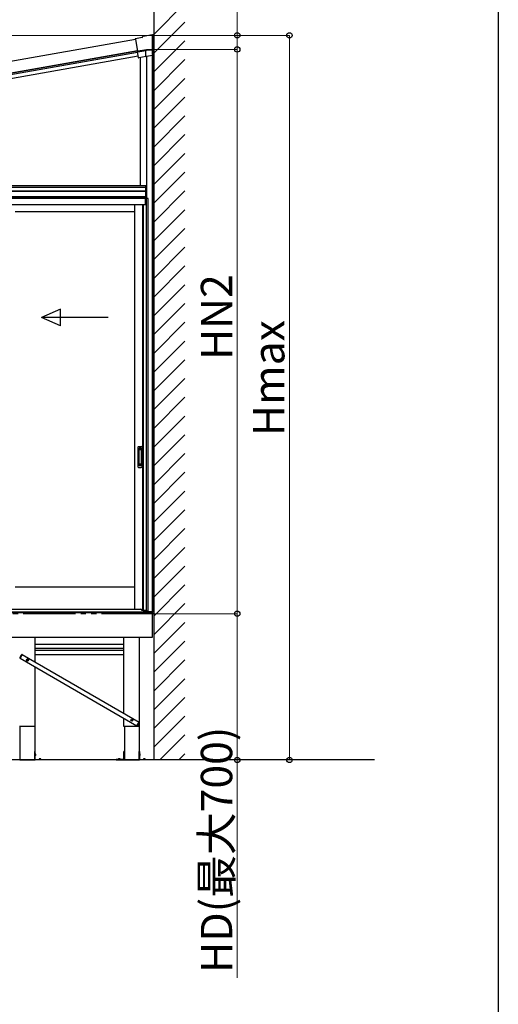
# Model space of a CAD drawing. Extents: x 0 to 15840, y 0 to 25654.
# Drawn here: x 13549 to 15840, y 17525 to 22238 of the extents above; entities that cross this region are included whole.
import ezdxf

# ---------------------------------------------------------------- set-up
doc = ezdxf.new("R2010")
doc.units = 0
doc.linetypes.add('YDIVIDE_1', pattern=[15, 10, -1, 1, -1, 1, -1])
doc.linetypes.add('YHIDDEN_1', pattern=[4, 3, -1])
for name, color, linetype, lineweight in [('YKK_13', 4, 'CONTINUOUS', 30), ('YKK_A1', 4, 'CONTINUOUS', 30), ('YKK_D', 6, 'CONTINUOUS', 13)]:
    doc.layers.add(name, color=color, linetype=linetype, lineweight=lineweight)
doc.layers.add('YKK_ZWAK', color=7, linetype='CONTINUOUS')
doc.styles.get("Standard").update_dxf_attribs({"font": 'txt', "bigfont": 'BIGFONT'})

msp = doc.modelspace()

# ---------------------------------------------------------------- linework, layer by layer
at = {"layer": 'YKK_13', "color": 1, "linetype": 'Continuous'}
msp.add_line((14121.5, 22085.6), (14121.5, 22085.6), dxfattribs=at)
at = {"layer": 'YKK_A1', "ltscale": 25}
for p, q in [((14191.3, 22810.1), (14191.3, 18694.5)), ((11815.8, 19400.7), (14183.3, 19400.7)), ((14183.3, 19400.7), (14183.3, 19280.7)), ((14183.3, 19280.7), (11815.8, 19280.7)), ((13623.3, 19163.2), (13623.3, 19280.7)), ((14048.3, 18917.9), (14048.3, 19280.7)), ((14123.3, 18854.7), (14123.3, 19280.7)), ((13623.3, 19249.7), (14048.3, 19249.7)), ((13551.3, 19187.9), (13550.1, 19183.4)), ((13551.1, 19181.6), (13561.3, 19199.3)), ((13561.2, 19199.1), (13551.2, 19181.8)), ((13555.9, 19195.9), (13551.3, 19187.9)), ((13555.9, 19195.9), (13559.2, 19199.2)), ((13561.3, 19199.3), (13561, 19199.4)), ((13561.2, 19199.1), (14120.6, 18876.1)), ((13623.3, 19229.7), (14048.3, 19229.7)), ((13623.3, 19219.7), (14048.3, 19219.7)), ((13623.3, 19199.7), (14048.3, 19199.7)), ((13550.8, 19181.8), (13551.1, 19181.6)), ((13551.2, 19181.8), (14110.6, 18858.8)), ((13583.8, 19173.7), (13584.9, 19173.7)), ((13583.8, 19172.7), (13584.9, 19172.6)), ((13584.9, 19173.7), (13585.4, 19173.8)), ((13584.9, 19172.6), (13585.4, 19172.5)), ((13585.5, 19174.3), (13585.4, 19173.8)), ((13585.5, 19172), (13585.4, 19172.5)), ((13585.6, 19175.4), (13585.5, 19174.3)), ((13585.6, 19170.9), (13585.5, 19172)), ((13586.6, 19175.4), (13586.6, 19174.3)), ((13586.6, 19174.3), (13586.7, 19173.8)), ((13586.6, 19172), (13586.7, 19172.5)), ((13586.6, 19170.9), (13586.6, 19172)), ((13587.2, 19173.7), (13586.7, 19173.8)), ((13587.2, 19172.6), (13586.7, 19172.5)), ((13588.3, 19173.7), (13587.2, 19173.7)), ((13588.3, 19172.7), (13587.2, 19172.6)), ((13623.3, 18854.7), (13623.3, 19140.1)), ((13623.3, 18854.7), (13548.3, 18854.7)), ((13550.5, 18854.7), (13550.5, 18694.7)), ((13621, 18854.7), (13621, 18694.7)), ((14048.3, 18854.7), (14048.3, 18894.8)), ((14123.3, 18854.7), (14048.3, 18854.7)), ((14050.5, 18854.7), (14050.5, 18694.7)), ((14083.5, 18885.2), (14084.6, 18885.2)), ((14083.5, 18884.2), (14084.6, 18884.1)), ((14084.6, 18885.2), (14085.1, 18885.3)), ((14084.6, 18884.1), (14085.1, 18884)), ((14085.2, 18885.8), (14085.1, 18885.3)), ((14085.2, 18883.5), (14085.1, 18884)), ((14085.3, 18886.9), (14085.2, 18885.8)), ((14085.3, 18882.4), (14085.2, 18883.5)), ((14086.3, 18886.9), (14086.3, 18885.8)), ((14086.3, 18885.8), (14086.4, 18885.3)), ((14086.3, 18883.5), (14086.4, 18884)), ((14086.3, 18882.4), (14086.3, 18883.5)), ((14086.9, 18885.2), (14086.4, 18885.3)), ((14086.9, 18884.1), (14086.4, 18884)), ((14088, 18885.2), (14086.9, 18885.2)), ((14088, 18884.2), (14086.9, 18884.1)), ((14110.5, 18858.6), (14120.7, 18876.3)), ((14110.8, 18858.4), (14110.5, 18858.6)), ((14120.6, 18876.1), (14110.6, 18858.8)), ((14115.9, 18861.9), (14112.6, 18858.6)), ((14120.5, 18869.9), (14115.9, 18861.9)), ((14120.5, 18869.9), (14121.7, 18874.4)), ((14120.7, 18876.3), (14121, 18876.1)), ((14121, 18854.7), (14121, 18694.7)), ((13621, 18696.7), (13621, 18734.7)), ((13621, 18734.7), (13623.6, 18734.7)), ((13624.2, 18720.8), (13623.5, 18719.7)), ((13624.2, 18718.5), (13623.5, 18719.7)), ((13623.6, 18697.8), (13623.6, 18734.7)), ((13623.6, 18723.2), (13624.7, 18723.1)), ((13623.6, 18716.2), (13623.6, 18723.2)), ((13623.6, 18716.2), (13624.7, 18716.3)), ((13626, 18721.7), (13624.2, 18720.8)), ((13626, 18717.6), (13624.2, 18718.5)), ((14045.5, 18721.7), (14047.4, 18720.8)), ((14045.5, 18717.6), (14047.4, 18718.5)), ((14047.9, 18723.2), (14046.8, 18723.1)), ((14047.9, 18716.2), (14046.8, 18716.3)), ((14047.4, 18720.8), (14048, 18719.7)), ((14047.4, 18718.5), (14048, 18719.7)), ((14050.5, 18734.7), (14047.9, 18734.7)), ((14047.9, 18697.8), (14047.9, 18734.7)), ((14047.9, 18716.2), (14047.9, 18723.2)), ((14050.5, 18696.7), (14050.5, 18734.7)), ((14121, 18696.7), (14121, 18734.7)), ((14121, 18734.7), (14123.6, 18734.7)), ((14124.2, 18720.8), (14123.5, 18719.7)), ((14124.2, 18718.5), (14123.5, 18719.7)), ((14123.6, 18697.8), (14123.6, 18734.7)), ((14123.6, 18723.2), (14124.7, 18723.1)), ((14123.6, 18716.2), (14123.6, 18723.2)), ((14123.6, 18716.2), (14124.7, 18716.3)), ((14126, 18721.7), (14124.2, 18720.8)), ((14126, 18717.6), (14124.2, 18718.5)), ((13550.5, 18694.7), (13621, 18694.7)), ((13661, 18694.7), (13623, 18694.7)), ((13624.1, 18697.3), (13661, 18697.3)), ((13641.6, 18698.7), (13641.5, 18697.3)), ((13650.5, 18697.3), (13641.5, 18697.3)), ((13643.6, 18700.3), (13644.1, 18699.4)), ((13644.4, 18698.7), (13644.8, 18697.8)), ((13644.8, 18697.8), (13645.2, 18697.6)), ((13644.8, 18697.8), (13645.2, 18697.8)), ((13645.5, 18700.6), (13645.5, 18699.4)), ((13645.5, 18698.7), (13645.5, 18697.8)), ((13645.7, 18697.8), (13646.3, 18697.8)), ((13645.7, 18697.4), (13646, 18697.2)), ((13646.3, 18697.4), (13646, 18697.2)), ((13646.5, 18700.6), (13646.5, 18699.4)), ((13646.5, 18698.7), (13646.5, 18697.8)), ((13646.8, 18697.8), (13647.2, 18697.8)), ((13647.2, 18697.8), (13646.8, 18697.6)), ((13647.6, 18698.7), (13647.2, 18697.8)), ((13648.4, 18700.3), (13647.9, 18699.4)), ((13650.4, 18698.7), (13650.5, 18697.3)), ((13661, 18697.3), (13661, 18694.7)), ((14010.5, 18697.3), (14010.5, 18694.7)), ((14047.4, 18697.3), (14010.5, 18697.3)), ((14010.5, 18694.7), (14048.5, 18694.7)), ((14021.1, 18698.7), (14021, 18697.3)), ((14021, 18697.3), (14030, 18697.3)), ((14023.1, 18700.3), (14023.6, 18699.4)), ((14023.9, 18698.7), (14024.3, 18697.8)), ((14024.7, 18697.8), (14024.3, 18697.8)), ((14024.3, 18697.8), (14024.7, 18697.6)), ((14025, 18700.6), (14025, 18699.4)), ((14025, 18698.7), (14025, 18697.8)), ((14025.8, 18697.8), (14025.2, 18697.8)), ((14025.2, 18697.4), (14025.5, 18697.2)), ((14025.8, 18697.4), (14025.5, 18697.2)), ((14026, 18700.6), (14026, 18699.4)), ((14026, 18698.7), (14026, 18697.8)), ((14026.7, 18697.8), (14026.3, 18697.6)), ((14026.7, 18697.8), (14026.3, 18697.8)), ((14027.1, 18698.7), (14026.7, 18697.8)), ((14027.9, 18700.3), (14027.4, 18699.4)), ((14029.9, 18698.7), (14030, 18697.3)), ((14050.5, 18694.7), (14121, 18694.7)), ((14161, 18694.7), (14123, 18694.7)), ((14124.1, 18697.3), (14161, 18697.3)), ((14141.6, 18698.7), (14141.5, 18697.3)), ((14150.5, 18697.3), (14141.5, 18697.3)), ((14143.6, 18700.3), (14144.1, 18699.4)), ((14144.4, 18698.7), (14144.8, 18697.8)), ((14144.8, 18697.8), (14145.2, 18697.6)), ((14144.8, 18697.8), (14145.2, 18697.8)), ((14145.5, 18700.6), (14145.5, 18699.4)), ((14145.5, 18698.7), (14145.5, 18697.8)), ((14145.7, 18697.8), (14146.3, 18697.8)), ((14145.7, 18697.4), (14146, 18697.2)), ((14146.3, 18697.4), (14146, 18697.2)), ((14146.5, 18700.6), (14146.5, 18699.4)), ((14146.5, 18698.7), (14146.5, 18697.8)), ((14146.8, 18697.8), (14147.2, 18697.8)), ((14147.2, 18697.8), (14146.8, 18697.6)), ((14147.6, 18698.7), (14147.2, 18697.8)), ((14148.4, 18700.3), (14147.9, 18699.4)), ((14150.4, 18698.7), (14150.5, 18697.3)), ((14161, 18697.3), (14161, 18694.7))]:
    msp.add_line(p, q, dxfattribs=at)
at = {"layer": 'YKK_A1', "linetype": 'Continuous'}
for p, q in [((14191.3, 22167.6), (14340.3, 22316.6)), ((14191.3, 22077.8), (14340.3, 22226.8)), ((14104, 22148.3), (14135.5, 22153.9)), ((14135.5, 22153.9), (14139.6, 22159.7)), ((14135.8, 22153.5), (14135.5, 22153.9)), ((14136.9, 22151.7), (14135.8, 22153.5)), ((14139.6, 22159.7), (14185.3, 22167.7)), ((14139.8, 22159.3), (14139.6, 22159.7)), ((14141, 22157.5), (14139.8, 22159.3)), ((14185.3, 22167.3), (14185.3, 22167.7)), ((14185.3, 22166.7), (14190.3, 22167.6)), ((14185.3, 22167.3), (14185.3, 22165.3)), ((14190.3, 22167.2), (14185.3, 22166.3)), ((14185.3, 22094.2), (14185.3, 22165.3)), ((14190.3, 22167.2), (14190.3, 22167.6)), ((14190.3, 22069.8), (14190.3, 22167.2)), ((14102.4, 22146), (14102.8, 22145.7)), ((14102.4, 22146), (14102.4, 22146)), ((14102.8, 22145.7), (14113.5, 22085.2)), ((14191.3, 21988), (14340.3, 22137)), ((14112.5, 22083.8), (14113.5, 22085.2)), ((14117.1, 22057.7), (14112.5, 22083.8)), ((14152.7, 22089), (14114.9, 22082.3)), ((14156.7, 22094.2), (14116.2, 22087.1)), ((14116.2, 22087.1), (14116.3, 22086.1)), ((14116.3, 22086.1), (14156.8, 22093.2)), ((14154.2, 22061.9), (14119.1, 22055.7)), ((14152.7, 22089), (14153.8, 22090.3)), ((14152.7, 22064.4), (14152.7, 22089)), ((14155.8, 22092.7), (14153.8, 22090.3)), ((14154.2, 22061.9), (14154.6, 22062.3)), ((14155.8, 22063.7), (14154.6, 22062.3)), ((14156.1, 22063.8), (14185.3, 22068.9)), ((14156.8, 22093.7), (14156.7, 22094.2)), ((14185.3, 22094.2), (14156.7, 22094.2)), ((14156.8, 22093.2), (14156.8, 22093.7)), ((14156.8, 22093.2), (14185.3, 22093.2)), ((14185.3, 22094.2), (14185.3, 22093.7)), ((14185.3, 22093.7), (14185.3, 22093.2)), ((14185.3, 22071), (14185.3, 22093.2)), ((14185.3, 22071), (14185.3, 22068.9)), ((14185.3, 22068.9), (14190.3, 22069.8)), ((14190.3, 22069.8), (14185.3, 22068.9)), ((14185.3, 22068.9), (14185.3, 22068.9)), ((14185.3, 22068.9), (14185.3, 22068.9)), ((14190.3, 22069.8), (14190.3, 22069.8)), ((14116.8, 22057.3), (14117.1, 22057.7)), ((14116.8, 22057.3), (14116.8, 22057.3)), ((14191.3, 21898.2), (14340.3, 22047.2)), ((14191.3, 21808.4), (14340.3, 21957.4)), ((14191.3, 21718.6), (14340.3, 21867.6)), ((14191.3, 21628.8), (14340.3, 21777.8)), ((14191.3, 21539), (14340.3, 21688)), ((14191.3, 21449.2), (14340.3, 21598.2)), ((14191.3, 21359.3), (14340.3, 21508.3)), ((14191.3, 21269.5), (14340.3, 21418.5)), ((14191.3, 21179.7), (14340.3, 21328.7)), ((14191.3, 21089.9), (14340.3, 21238.9)), ((14191.3, 21000.1), (14340.3, 21149.1)), ((14191.3, 20910.3), (14340.3, 21059.3)), ((14191.3, 20820.5), (14340.3, 20969.5)), ((14191.3, 20730.7), (14340.3, 20879.7)), ((14191.3, 20640.9), (14340.3, 20789.9)), ((14191.3, 20551.1), (14340.3, 20700.1)), ((14191.3, 20461.3), (14340.3, 20610.3)), ((14191.3, 20371.5), (14340.3, 20520.5)), ((14191.3, 20281.7), (14340.3, 20430.7)), ((14191.3, 20191.9), (14340.3, 20340.9)), ((14191.3, 20102.1), (14340.3, 20251.1)), ((14191.3, 20012.3), (14340.3, 20161.3)), ((14191.3, 19922.5), (14340.3, 20071.5)), ((14191.3, 19832.7), (14340.3, 19981.7)), ((14191.3, 19742.9), (14340.3, 19891.9)), ((14191.3, 19653.1), (14340.3, 19802.1)), ((14191.3, 19563.3), (14340.3, 19712.3)), ((14191.3, 19473.5), (14340.3, 19622.5)), ((14191.3, 19383.7), (14340.3, 19532.7)), ((14191.3, 19293.9), (14340.3, 19442.9)), ((14156.9, 19403.6), (14156.8, 19405.7)), ((14156.8, 19405.7), (14157.4, 19405.7)), ((14157.4, 19405.7), (14190.2, 19405.7)), ((14189.6, 19402.7), (14157.9, 19402.7)), ((14190.2, 19405.7), (14190.8, 19405.7)), ((14190.8, 19405.7), (14190.6, 19403.6)), ((14191.3, 19204.1), (14340.3, 19353.1)), ((14191.3, 19114.3), (14340.3, 19263.3)), ((14191.3, 19024.5), (14340.3, 19173.5)), ((14191.3, 18934.7), (14340.3, 19083.7)), ((14191.3, 18844.9), (14340.3, 18993.9)), ((14191.3, 18755.1), (14340.3, 18904.1)), ((14220.7, 18694.7), (14340.3, 18814.3)), ((14310.5, 18694.7), (14340.3, 18724.5))]:
    msp.add_line(p, q, dxfattribs=at)
at = {"layer": 'YKK_A1'}
for p, q in [((14103.1, 22144.1), (11862.4, 21749.1)), ((14112.7, 22089.5), (11872, 21694.4)), ((14112.7, 22089.5), (11872, 21694.4)), ((11872, 21694.4), (14112.7, 22089.5)), ((11873.2, 21688), (14112.6, 22082.9)), ((14116.1, 22063.2), (12884, 21845.9)), ((14156.8, 22063.9), (14156.8, 21381.7)), ((14156.8, 22063.9), (14156.8, 21444.7)), ((14185.3, 19405.7), (14185.3, 22068.9)), ((14191.3, 19405.7), (14191.3, 22095.8)), ((14126.8, 21444.7), (14126.8, 22057)), ((11564.8, 21418.6), (14153.3, 21418.6)), ((11564.8, 21416.7), (14153.3, 21416.7)), ((11598.6, 21436.7), (14153.3, 21436.7)), ((12884, 21444.7), (14156.8, 21444.7)), ((14153.3, 21444.7), (14156.8, 21444.7)), ((14153.3, 21389.7), (14153.3, 21444.7)), ((14153.6, 21389.7), (14153.6, 21444.7)), ((14156.5, 21389.7), (14156.5, 21444.7)), ((14156.8, 21444.7), (14156.8, 21389.7)), ((14156.3, 21389.7), (11559.3, 21389.7)), ((14156.3, 21389.7), (11559.3, 21389.7)), ((14156.3, 21382.7), (11559.3, 21382.7)), ((11564.8, 21389.7), (14153.3, 21389.7)), ((14150.8, 21381.7), (11564.8, 21381.7)), ((14150.8, 21351.7), (11564.8, 21351.7)), ((14099.3, 21351.7), (14099.3, 19416.2)), ((14137.1, 21351.7), (14137.1, 19412.7)), ((14140.3, 21351.7), (14140.3, 19410.3)), ((14151.3, 21351.7), (14140.3, 21351.7)), ((14150.8, 21351.7), (14150.8, 21381.7)), ((14164.3, 21381.7), (14151.3, 21381.7)), ((14151.3, 21381.7), (14151.3, 21351.7)), ((14156.8, 21389.7), (14153.3, 21389.7)), ((14155.5, 19408.7), (14155.5, 21381.7)), ((14156.3, 21381.7), (14156.3, 21389.7)), ((14164.3, 19408.7), (14164.3, 21381.7)), ((13527.3, 21319.7), (14099.3, 21319.7)), ((13527.3, 19522.7), (14099.3, 19522.7)), ((14156.3, 19402.7), (11559.3, 19402.7)), ((14156.3, 19402.7), (11559.3, 19402.7)), ((14140.3, 19412.7), (14133, 19412.7)), ((14140.3, 19410.3), (14151.3, 19410.3)), ((14150.8, 19410.3), (14150.8, 19402.7)), ((14151.3, 19410.3), (14151.3, 19402.7)), ((14151.3, 19402.7), (14156.3, 19402.7)), ((14152.4, 19402.7), (14152.4, 19408.7)), ((14152.4, 19408.7), (14164.3, 19408.7)), ((14156.3, 19402.7), (14156.3, 19408.7)), ((14156.3, 19400.7), (14156.3, 19402.7)), ((14156.3, 19400.7), (14156.3, 19402.7)), ((14156.8, 19408.7), (14156.8, 19405.7)), ((14156.8, 19405.7), (14191.3, 19405.7))]:
    msp.add_line(p, q, dxfattribs=at)
at = {"layer": 'YKK_A1', "linetype": 'Continuous', "ltscale": 20}
for p, q in [((13744.9, 20853.3), (13653.3, 20813.3)), ((13744.9, 20773.3), (13744.9, 20853.3)), ((13973.3, 20813.3), (13653.3, 20813.3)), ((13744.9, 20773.3), (13653.3, 20813.3))]:
    msp.add_line(p, q, dxfattribs=at)
at = {"layer": 'YKK_A1', "linetype": 'Continuous', "ltscale": 0.5}
for p, q in [((14115.3, 20191.7), (14115.3, 20097.7)), ((14118.3, 20194.7), (14131.3, 20194.7)), ((14119.1, 20180.7), (14119.1, 20108.7)), ((14119.2, 20181.1), (14119.3, 20179.3)), ((14119.3, 20178.3), (14119.3, 20111.1)), ((14129.5, 20181.7), (14120.1, 20181.7)), ((14129.1, 20179.3), (14120.3, 20179.3)), ((14130.1, 20179.3), (14130.3, 20181.1)), ((14130.1, 20178.3), (14130.1, 20111.1)), ((14130.5, 20180.7), (14130.5, 20108.7)), ((14134.3, 20191.7), (14134.3, 20097.7)), ((14118.3, 20094.7), (14131.3, 20094.7)), ((14119.2, 20108.2), (14119.3, 20110.1)), ((14129.5, 20107.7), (14120.1, 20107.7)), ((14129.1, 20110.1), (14120.3, 20110.1)), ((14130.3, 20108.2), (14130.1, 20110.1))]:
    msp.add_line(p, q, dxfattribs=at)
at = {"layer": 'YKK_A1', "linetype": 'YHIDDEN_1'}
for p, q in [((14128.3, 20186.7), (14121.3, 20186.7)), ((14121.3, 20186.6), (14121.3, 20182.2)), ((14128.3, 20184.3), (14121.3, 20184.3)), ((14128.3, 20183.8), (14121.3, 20183.8)), ((14128.3, 20186.6), (14128.3, 20182.2)), ((14121.3, 20102.7), (14121.3, 20107.2)), ((14128.3, 20105.6), (14121.3, 20105.6)), ((14128.3, 20105.1), (14121.3, 20105.1)), ((14128.3, 20102.7), (14121.3, 20102.7)), ((14128.3, 20102.7), (14128.3, 20107.2))]:
    msp.add_line(p, q, dxfattribs=at)
at = {"layer": 'YKK_A1', "linetype": 'YDIVIDE_1', "ltscale": 25}
msp.add_line((14191.3, 19394.7), (658.6, 19394.7), dxfattribs=at)
at = {"layer": 'YKK_A1', "ltscale": 0.5}
for p, q in [((14150.8, 19402.7), (11564.8, 19402.7)), ((11587.3, 19416.2), (14128.3, 19416.2)), ((14133.3, 19409.7), (14133.3, 19411.2)), ((14150.8, 19409.7), (14133.3, 19409.7))]:
    msp.add_line(p, q, dxfattribs=at)
at = {"layer": 'YKK_A1', "linetype": 'Continuous', "ltscale": 25}
msp.add_line((15247.8, 18694.7), (658.6, 18694.7), dxfattribs=at)
at = {"layer": 'YKK_A1', "ltscale": 25}
for centre, radius in [((13586.1, 19173.2), 5), ((13586.1, 19173.2), 4), ((14085.8, 18884.7), 5), ((14085.8, 18884.7), 4)]:
    msp.add_circle(centre, radius, dxfattribs=at)
at = {"layer": 'YKK_A1', "linetype": 'Continuous', "ltscale": 0.5}
for centre, radius, start, end in [((14118.3, 20191.7), 3, 90, 180), ((14120.1, 20180.7), 1, 90, 180), ((14120.3, 20178.3), 1, 90, 180), ((14129.1, 20178.3), 1, 0, 90), ((14129.5, 20180.7), 1, 0, 90), ((14131.3, 20191.7), 3, 0, 90), ((14118.3, 20097.7), 3, 180, 270), ((14120.1, 20108.7), 1, 180, 270), ((14120.3, 20111.1), 1, 180, 270), ((14129.1, 20111.1), 1, 270, 0), ((14129.5, 20108.7), 1, 270, 0), ((14131.3, 20097.7), 3, 270, 0)]:
    msp.add_arc(centre, radius, start, end, dxfattribs=at)
at = {"layer": 'YKK_A1', "ltscale": 0.5}
msp.add_arc((14128.3, 19411.2), 5, 0, 90, dxfattribs=at)
at = {"layer": 'YKK_A1', "linetype": 'Continuous'}
for centre, start, end in [((14157.9, 19403.7), 183.5, 270), ((14189.6, 19403.7), 270, 356.5)]:
    msp.add_arc(centre, 1, start, end, dxfattribs=at)
at = {"layer": 'YKK_A1', "ltscale": 25}
for centre, radius, start, end in [((13551.5, 19183.1), 1.5, 165, 240), ((13560.2, 19198.1), 1.5, 60, 135), ((13586.1, 19173.2), 2.3, 167.4441, 192.5559), ((13586.1, 19173.2), 2.3, 77.4441, 102.5559), ((13586.1, 19173.2), 2.3, 257.4441, 282.5559), ((13586.1, 19173.2), 2.3, 347.4441, 12.5559), ((14085.8, 18884.7), 2.3, 167.4441, 192.5559), ((14085.8, 18884.7), 2.3, 77.4441, 102.5559), ((14085.8, 18884.7), 2.3, 257.4441, 282.5559), ((14085.8, 18884.7), 2.3, 347.4441, 12.5559), ((14111.6, 18859.7), 1.5, 240, 315), ((14120.3, 18874.8), 1.5, 345, 60), ((13624.6, 18721.8), 1.3, 15.8809, 85), ((13624.6, 18717.6), 1.3, 275, 344.1191), ((13617.2, 18719.7), 9, 344.1191, 15.8809), ((14054.3, 18719.7), 9, 164.1191, 195.8809), ((14046.9, 18721.8), 1.3, 95, 164.1191), ((14046.9, 18717.6), 1.3, 195.8809, 265), ((14124.6, 18721.8), 1.3, 15.8809, 85), ((14124.6, 18717.6), 1.3, 275, 344.1191), ((14117.2, 18719.7), 9, 344.1191, 15.8809), ((13623, 18696.7), 2, 180, 270), ((13624.1, 18697.8), 0.5, 180, 270), ((13643.1, 18698.6), 1.5, 109.811, 175), ((13646, 18690.6), 10, 70.189, 109.811), ((13648.9, 18698.6), 1.5, 5, 70.189), ((14022.6, 18698.6), 1.5, 109.811, 175), ((14025.5, 18690.6), 10, 70.189, 109.811), ((14028.4, 18698.6), 1.5, 5, 70.189), ((14047.4, 18697.8), 0.5, 270, 0), ((14048.5, 18696.7), 2, 270, 0), ((14123, 18696.7), 2, 180, 270), ((14124.1, 18697.8), 0.5, 180, 270), ((14143.1, 18698.6), 1.5, 109.811, 175), ((14146, 18690.6), 10, 70.189, 109.811), ((14148.9, 18698.6), 1.5, 5, 70.189)]:
    msp.add_arc(centre, radius, start, end, dxfattribs=at)
at = {"layer": 'YKK_A1', "linetype": 'Continuous'}
for centre, major_axis, ratio, start_param, end_param in [((14104.4, 22146.3), (-1.64, 1.15), 0.99628, 5.499651, 7.06672), ((14114.4, 22084.1), (1.98, -0.44), 0.917237, 3.565767, 5.075477), ((14114.5, 22084.3), (1.15, 1.64), 0.99628, 3.867768, 3.925127), ((14154.7, 22064.4), (1.29, 1.54), 0.995504, 2.271148, 2.502328), ((14154.6, 22064.3), (-1.01, 1.75), 0.909365, 1.251164, 2.588915), ((14154.6, 22064.3), (0, 2.03), 0.060227, 3.213338, 3.385296), ((14155.8, 22065.7), (1.29, 1.54), 0.995504, 3.840079, 4.012037), ((14118.8, 22057.6), (1.15, 1.64), 0.99628, 2.358058, 3.925127)]:
    msp.add_ellipse(centre, major_axis=major_axis, ratio=ratio, start_param=start_param, end_param=end_param, dxfattribs=at)
at = {"layer": 'YKK_D'}
for p, q in [((14191.3, 22079.4), (14191.3, 22664.3)), ((14590.3, 22163.3), (14590.3, 22638.3)), ((14191.3, 22079.4), (14191.3, 22414.3)), ((14181.7, 22163.3), (11020.3, 22163.3)), ((14186, 22163.3), (14591.3, 22163.3)), ((14186, 22163.3), (14841.3, 22163.3)), ((14590.3, 22095.8), (14590.3, 22163.3)), ((14840.3, 18694.7), (14840.3, 22163.3)), ((14192, 22095.8), (14591.3, 22095.8)), ((14192, 22095.8), (14591.3, 22095.8)), ((14590.3, 19394.7), (14590.3, 22095.8)), ((14192.3, 19394.7), (14591.3, 19394.7)), ((14193.3, 19394.7), (14591.3, 19394.7)), ((14590.3, 19394.7), (14590.3, 18694.7)), ((14192.3, 18694.7), (14841.3, 18694.7)), ((14220.1, 18694.7), (14591.3, 18694.7)), ((14590.3, 18694.7), (14590.3, 17651.7))]:
    msp.add_line(p, q, dxfattribs=at)
at = {"layer": 'YKK_D', "linetype": 'ByBlock', "lineweight": -2}
for centre in [(14590.3, 22163.3), (14840.3, 22163.3), (14590.3, 22095.8), (14590.3, 22095.8), (14590.3, 19394.7), (14590.3, 19394.7), (14590.3, 18694.7), (14840.3, 18694.7)]:
    msp.add_circle(centre, 12.8, dxfattribs=at)
at = {"layer": 'YKK_ZWAK'}
msp.add_line((15840, 24960), (15840, 0), dxfattribs=at)

# ---------------------------------------------------------------- texts
at = {"layer": 'YKK_D'}
for s, p in [('HN2', (14566.3, 20609.2)), ('Hmax', (14816.3, 20245)), ('HD(最大700)', (14566.3, 17675.7))]:
    msp.add_text(s, height=150, rotation=90, dxfattribs=at).set_placement(p)

doc.saveas('drawing.dxf')
